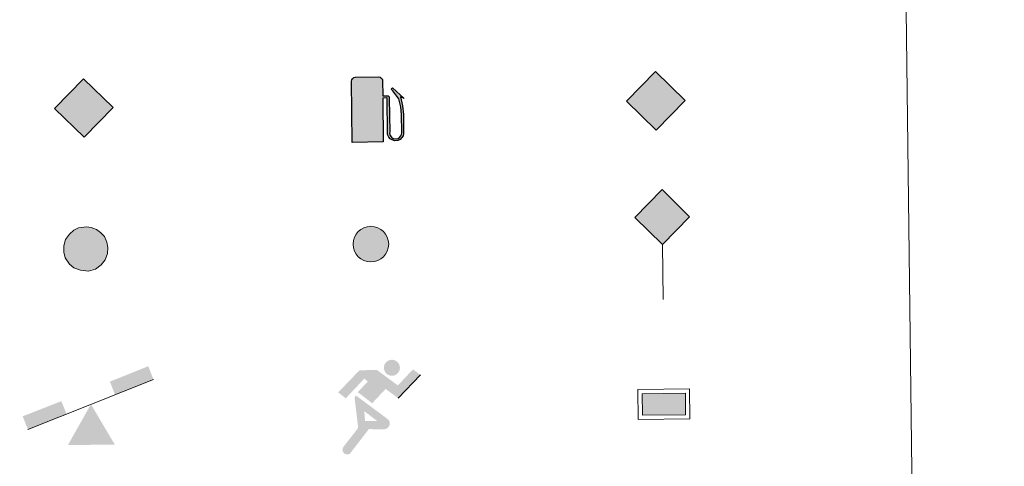
# Model space of a CAD drawing. Units: metres. Extents: x 583108 to 587599, y 703295 to 706320.
# Drawn here: x 583725 to 583896, y 704524 to 704601 of the extents above; entities that cross this region are included whole.
import ezdxf

# ---------------------------------------------------------------- set-up
doc = ezdxf.new("R2010")
doc.units = ezdxf.units.M
doc.header["$MEASUREMENT"] = 0
doc.layers.add('Carátula', color=7, linetype='Continuous', lineweight=0)

# ---------------------------------------------------------------- blocks, each defined once
blk = doc.blocks.new('5GASO')
at = {"layer": 'Carátula', "linetype": 'Continuous', "lineweight": 0}
for color, points in [(33, [(0.003373862942680717, -5.090420774184167), (-5.086396476253867, -0.001423227367922664), (0.001613450236618519, 5.089359337929636), (0.2367656806018203, 2.499273332068697), (0.2357657575048506, 2.499285634839907), (-0.3121764219831675, 2.426021395018324), (-0.7837977723684162, 2.215807992266491), (-1.173270993400365, 1.854572685901076), (-1.47852242202498, 1.348290409892797), (-1.679332145722583, 0.7147137247957289), (-1.742604278726503, -0.03856397466734052), (-1.679726160131395, -0.7803928218781948), (-1.48059123265557, -1.420890458393842), (-1.16390276979655, -1.935824976302683), (-0.7543512808624655, -2.299890728201717), (-0.266009507002309, -2.518915014108643), (0.2951107108965516, -2.593823940725997), (0.2961106339935213, -2.593836243497208)]), (33, [(0.003373862942680717, -5.090420774184167), (0.2961106339935213, -2.593836243497208), (0.2951107108965516, -2.593823940725997), (0.7848112930078059, -2.539844603277743), (1.274951375322416, -2.368861955590546), (1.706043381942436, -2.120147060137242), (2.026636030292138, -1.830069632502273), (2.02588669792749, 0.141086449380964), (0.2357290077488869, 0.1391102399211377), (0.2372707366012037, -0.7109720639418811), (1.270351278129965, -0.7106818172615021), (1.270722950110212, -1.330732587492093), (1.041624321602285, -1.49992664065212), (0.7809341438114643, -1.635729541769251), (0.5108844782225788, -1.719413411803544), (0.2495477581396699, -1.74520016158931), (-0.008161751786246896, -1.720027739647776), (-0.2382705011405051, -1.646191258216277), (-0.4447412749286741, -1.520641737151891), (-0.6185993698891252, -1.345489747123793), (-0.7834738586097956, -1.090442328248173), (-0.8996015680022538, -0.7749901299830526), (-0.9700806895270944, -0.40709562972188), (-0.9899731213226914, 0.008180043427273631), (-0.9682009560056031, 0.3959410754032433), (-0.9090837573166937, 0.7302386758383363), (-0.8045606270898134, 1.015974038746208), (-0.6547176840249449, 1.246147701283917), (-0.473541549872607, 1.421931826043874), (-0.2649581003934145, 1.54937516245991), (-0.03601600835099816, 1.62456413754262), (0.2263083320576698, 1.649338661460206), (0.5506436093710363, 1.593344260007143), (0.82965357019566, 1.429899480892345), (1.046388732036576, 1.163213163381442), (1.17491260683164, 0.7986047954764217), (1.930315285455436, 0.9893254432827234), (1.851627631811425, 1.340319672133774), (1.73136489931494, 1.644821926951408), (1.576489641796798, 1.899746318347752), (1.381125348387286, 2.115165894851089), (1.14619812509045, 2.285068814177066), (0.8816333871800452, 2.403332510497421), (0.5774811140727252, 2.474079703912139), (0.2357657575048506, 2.499285634839907), (0.2367656806018203, 2.499273332068697), (0.001613450236618519, 5.089359337929636), (5.091359183890745, -0.001638055313378572)]), (250, [(0.2961106339935213, -2.593836243497208), (-0.2650095836725086, -2.518927316879854), (-0.7533513577654958, -2.299903030972928), (-1.162902846699581, -1.935837279073894), (-1.4795913095586, -1.420902761165053), (-1.678726237034425, -0.7804051246494055), (-1.741604355629534, -0.03857627743855119), (-1.678332222625613, 0.7147014222573489), (-1.47752249869518, 1.348278107121587), (-1.172283373074606, 1.853560460032895), (-0.7827978490386158, 2.21579568949528), (-0.3111764988861978, 2.426009092247114), (0.2367656806018203, 2.499273332068697), (0.5784810371696949, 2.474067401140928), (0.882633310277015, 2.40332020772621), (1.14719804842025, 2.285056511405855), (1.382125271484256, 2.115153592079878), (1.577489564893767, 1.899734015576541), (1.73236482241191, 1.644809624180198), (1.852627554908395, 1.340307369362563), (1.931315208552405, 0.9893131405115128), (1.17591253016144, 0.798592492705211), (1.047388655133545, 1.163200860610232), (0.8306534935254604, 1.429887178121135), (0.5516435327008367, 1.593331957235932), (0.2273082553874701, 1.649326358688995), (-0.03501608525402844, 1.62455183477141), (-0.2639581772964448, 1.549362859688699), (-0.4725416267756373, 1.421919523272663), (-0.6537177609279752, 1.246135398512706), (-0.8035607039928436, 1.015961735974997), (-0.9080838342197239, 0.7302263730671257), (-0.9671887301374227, 0.3969286957290024), (-0.988960895454511, 0.009167663753032684), (-0.9690930692013353, -0.4081078555900604), (-0.898601644905284, -0.7750024327542633), (-0.7824739355128258, -1.090454631019384), (-0.6175994467921555, -1.345502049895003), (-0.4437413518317044, -1.520654039923102), (-0.2372705780435354, -1.646203560987487), (-0.007161828689277172, -1.720040042418987), (0.2505599840078503, -1.744212541263551), (0.5128720218781382, -1.720437940442935), (0.781934066908434, -1.635741844540462), (1.042624244699255, -1.499938943423331), (1.271722873207182, -1.330744890263304), (1.271351201459765, -0.7106941200327128), (0.2382706596981734, -0.7109843667130917), (0.2367289308458567, 0.139097937149927), (2.02688662102446, 0.1410741466097534), (2.027635953389108, -1.830081935273483), (1.707043305039406, -2.120159362908453), (1.275951298419386, -2.368874258361757), (0.7858112161047757, -2.539856906048954)])]:
    blk.add_hatch(color=color, dxfattribs=at).paths.add_polyline_path(points)
at = {"layer": 'Carátula', "color": 250, "linetype": 'Continuous', "lineweight": 0}
blk.add_3dface([(0.003373862942680717, -5.090420774184167), (5.091359183890745, -0.001638055313378572), (0.001613450236618519, 5.089359337929636), (-5.086396476253867, -0.001423227367922664)], dxfattribs=at)
blk = doc.blocks.new('5HITFE')
at = {"layer": 'Carátula', "linetype": 'Continuous', "lineweight": 0}
blk.add_hatch(color=2, dxfattribs=at).paths.add_polyline_path([(0.002487923949956894, 9.549680899595842), (-4.74843020318076, 14.29948434629478), (0.0003610174171626568, 19.04941485309973), (0.05198453855700791, 19.09978349250741), (4.750279221683741, 14.29962370917201)])
at = {"layer": 'Carátula', "color": 170, "linetype": 'Continuous', "lineweight": 0}
blk.add_line((0.002487923949956894, 9.549680899595842), (-4.74843020318076, 14.29948434629478), dxfattribs=at)
at = {"layer": 'Carátula', "color": 250, "linetype": 'Continuous', "lineweight": 0}
blk.add_line((0.002487923949956894, 9.549680899595842), (0, 2.328306436538696e-10), dxfattribs=at)
at = {"layer": 'Carátula', "color": 250, "linetype": 'Continuous', "lineweight": 0, "flags": 128}
blk.add_lwpolyline([(0.002487923949956894, 9.549680899595842), (4.750279221683741, 14.29962370917201), (0.05198453855700791, 19.09978349250741), (0.0003610174171626568, 19.04941485309973), (-4.74843020318076, 14.29948434629478)], close=True, dxfattribs=at)
blk = doc.blocks.new('5ROLEO')
at = {"layer": 'Carátula', "linetype": 'Continuous', "lineweight": 0}
for color, points in [(2, [(-0.1489432300440967, -5.196554756024852), (-5.237689040834084, -0.1055696657858789), (-0.1487037965562195, 4.983200750080869), (-0.009544187458232045, 2.394295809790492), (-0.005556797841563821, 2.393246675375849), (-0.5494377710856497, 2.324932840419933), (-1.01207211590372, 2.113608789630234), (-1.384399010334164, 1.764163414249197), (-1.678565165260807, 1.26474526966922), (-1.875522829359397, 0.6191202958580106), (-1.933435167185962, -0.1862272238358855), (-1.900500027928501, -0.7606752177234739), (-1.793709305347875, -1.26602669339627), (-1.61818564357236, -1.71221936866641), (-1.364819009089842, -2.09036465967074), (-1.096100146882236, -2.358690643683076), (-0.7744502709247172, -2.551662212936208), (-0.4097701914142817, -2.661156954243779), (0.000779926311224699, -2.70021077664569), (-0.003219766309484839, -2.700161565560848)]), (2, [(-0.1489432300440967, -5.196554756024852), (-0.003219766309484839, -2.700161565560848), (0.000779926311224699, -2.70021077664569), (0.4042779710143805, -2.662172094918787), (0.7707385523244739, -2.545671903528273), (1.085101308533922, -2.355525276158005), (1.359414528822526, -2.087880153441802), (1.608120036544278, -1.706911541055888), (1.789679661160335, -1.256111644208431), (1.895044883480296, -0.7393694303464144), (1.92921531945467, -0.1567464133258909), (1.89431724161841, 0.4207259558606893), (1.794575192267075, 0.9299910047557205), (1.623903512954712, 1.364123088307679), (1.391412236960605, 1.732010789914057), (1.100928818108514, 2.019605974666774), (0.7684889347292483, 2.22971156751737), (0.4039318824652582, 2.349205540027469), (-0.005556797841563821, 2.393246675375849), (-0.009544187458232045, 2.394295809790492), (-0.1487037965562195, 4.983200750080869), (4.940054316772148, -0.1067844170611352)]), (250, [(0.000779926311224699, -2.70021077664569), (-0.003219766309484839, -2.700161565560848), (-0.003220367197706156, -2.699830246363252), (-0.4097701914142817, -2.661156954243779), (-0.7744502709247172, -2.551662212936208), (-1.096100146882236, -2.358690643683076), (-1.364819009089842, -2.09036465967074), (-1.61818564357236, -1.71221936866641), (-1.793709305347875, -1.26602669339627), (-1.900500027928501, -0.7606752177234739), (-1.933435167185962, -0.1862272238358855), (-1.875522829359397, 0.6191202958580106), (-1.678565165260807, 1.26474526966922), (-1.384399010334164, 1.764163414249197), (-1.01207211590372, 2.113608789630234), (-0.5494377710856497, 2.324932840419933), (-0.009556490229442716, 2.393295886460692), (-0.008027064148336649, 1.542213659733534), (-0.2483407927211374, 1.518168397946283), (-0.475344552192837, 1.437955201603472), (-0.6749656018801033, 1.307401370955631), (-0.8501791052985936, 1.128543660510331), (-0.9950839465018362, 0.8933088681660593), (-1.100643908372149, 0.6045860387384892), (-1.159970253705978, 0.2532897447235882), (-1.178951796842739, -0.1515068889129907), (-1.160862366901711, -0.5507591860368848), (-1.101099436404184, -0.8955201236531138), (-0.9966878411360085, -1.187826456269249), (-0.8396158933173865, -1.426776683190838), (-0.6638932826463133, -1.612952433293685), (-0.4595084744505584, -1.745476810960099), (-0.2404726962558925, -1.82517750072293), (-0.00476149539463222, -1.850079261930659), (-0.003220367197706156, -2.699830246363252)]), (250, [(0.000779926311224699, -2.70021077664569), (-0.003219766309484839, -2.700161565560848), (-0.00476149539463222, -1.850079261930659), (-0.0007618030067533255, -1.850128473015502), (0.2455391618423164, -1.827156950952485), (0.4645558388438076, -1.74584540957585), (0.6661767347250134, -1.615316184237599), (0.8454514448530972, -1.431508068926632), (0.9834183377679437, -1.191187541466206), (1.09006434190087, -0.8954775528982282), (1.155427134595811, -0.5412553062196821), (1.173470268258825, -0.1314467540942132), (1.154393218224868, 0.2688177688978612), (1.096642436692491, 0.6145540243014693), (0.9961321118753403, 0.8988117608241737), (0.8500224102754146, 1.134626887738705), (0.6742259829770774, 1.314803098794073), (0.4747423683293164, 1.439266577595845), (0.2506946716457605, 1.518028858117759), (-1.53763685375452e-05, 1.543115160660818), (-0.008027064148336649, 1.542213659733534), (-0.009556490229442716, 2.393295886460692), (-0.005556797841563821, 2.393246675375849), (-0.001569407992064953, 2.392197541194037), (0.4039318824652582, 2.349205540027469), (0.7684889347292483, 2.22971156751737), (1.100928818108514, 2.019605974666774), (1.391412236960605, 1.732010789914057), (1.623903512954712, 1.364123088307679), (1.794575192267075, 0.9299910047557205), (1.89431724161841, 0.4207259558606893), (1.92921531945467, -0.1567464133258909), (1.895044883480296, -0.7393694303464144), (1.789679661160335, -1.256111644208431), (1.608120036544278, -1.706911541055888), (1.359414528822526, -2.087880153441802), (1.085101308533922, -2.355525276158005), (0.7707385523244739, -2.545671903528273), (0.4042779710143805, -2.662172094918787)]), (2, [(-0.0007618030067533255, -1.850128473015502), (-0.2404726962558925, -1.82517750072293), (-0.4595084744505584, -1.745476810960099), (-0.6638932826463133, -1.612952433293685), (-0.8396158933173865, -1.426776683190838), (-0.9966878411360085, -1.187826456269249), (-1.101099436404184, -0.8955201236531138), (-1.160862366901711, -0.5507591860368848), (-1.178951796842739, -0.1515068889129907), (-1.159970253705978, 0.2532897447235882), (-1.100643908372149, 0.6045860387384892), (-0.9950839465018362, 0.8933088681660593), (-0.8501791052985936, 1.128543660510331), (-0.6749656018801033, 1.307401370955631), (-0.475344552192837, 1.437955201603472), (-0.2483407927211374, 1.518168397946283), (-1.53763685375452e-05, 1.543115160660818), (0.2506946716457605, 1.518028858117759), (0.4747423683293164, 1.439266577595845), (0.6742259829770774, 1.314803098794073), (0.8500224102754146, 1.134626887738705), (0.9961321118753403, 0.8988117608241737), (1.096642436692491, 0.6145540243014693), (1.154393218224868, 0.2688177688978612), (1.173470268258825, -0.1314467540942132), (1.155427134595811, -0.5412553062196821), (1.09006434190087, -0.8954775528982282), (0.9834183377679437, -1.191187541466206), (0.8454514448530972, -1.431508068926632), (0.6661767347250134, -1.615316184237599), (0.4645558388438076, -1.74584540957585), (0.2455391618423164, -1.827156950952485)])]:
    blk.add_hatch(color=color, dxfattribs=at).paths.add_polyline_path(points)
at = {"layer": 'Carátula', "color": 250, "linetype": 'Continuous', "lineweight": 0, "flags": 128}
blk.add_lwpolyline([(-0.1449435374233872, -5.196603967109695), (4.944054009392858, -0.1068336281459779), (-0.1447041041683406, 4.983151538996026), (-5.233689348213375, -0.1056188768707216), (-0.1449435374233872, -5.196603967109695)], dxfattribs=at)
blk = doc.blocks.new('5IDEP_1')
at = {"layer": 'Carátula', "linetype": 'Continuous', "lineweight": 0}
h = blk.add_hatch(color=252, dxfattribs=at)
edge = h.paths.add_edge_path()
edge.add_arc((2.962977634277195, 5.524124356685206), 1.391414755622932, 179.9998746078226, 539.9998746078227)
at = {"layer": 'Carátula', "linetype": 'Continuous', "lineweight": 0, "extrusion": (0, 0, -1)}
blk.add_hatch(color=252, dxfattribs=at).paths.add_polyline_path([(0.5354394991882145, -0.6014574109576643), (-1.824867668794468, 1.847686696331948), (-4.000940650468692, 0.2147932625375688), (-7.902384664630517, 4.210092281457037), (-6.633564433315769, 5.207776646362618), (-3.954307683277875, 2.439532734686509), (-0.371544704772532, 5.162813623202965), (2.66868915152736, 5.162216943921521), (6.434842770919204, 1.352267284877598), (5.118604458635673, 0.3069959997665137), (1.852493835613132, 3.71006726892665), (1.261121775023639, 3.167751335538924), (3.031624511349946, 1.349397984566167)])
at = {"layer": 'Carátula', "linetype": 'Continuous', "lineweight": 0}
for points in [[(-4.863548312801868, -9.443868400296196), (-5.141490038018674, -9.437448462471366), (-5.389388257404789, -9.346391838043928), (-5.585478413850069, -9.189967727055773), (-5.735747743863612, -8.967102390015498), (-5.80648182425648, -8.70121235307306), (-5.783137009711936, -8.429479313548654), (-5.66603317251429, -8.177901273593307), (-3.030079876538366, -4.865084034390748), (-3.575489298207685, 0.3070113761350513), (-3.393339140806347, 0.8058075837325305), (-3.391351597383618, 0.8047830550931394), (-1.940286027500406, -1.962275265250355), (-1.942285873927176, -1.962250659707934), (-1.806483299005777, -3.686049843905494), (-1.806495601544157, -3.687049767002463), (-1.170732750091702, -5.091976100578904), (-1.172732596285641, -5.091951495036483), (-4.438788019819185, -9.222077612997964), (-4.437788096722215, -9.222089915769175), (-4.601522637996823, -9.362085954286158)], [(1.370333710918203, -5.183245112886652), (1.369333787588403, -5.183232810115442), (-1.172732596285641, -5.091951495036483), (-1.170732750091702, -5.091976100578904), (-1.806495601544157, -3.687049767002463), (-1.806483299005777, -3.686049843905494), (0.3261190103366971, -3.731290177442133), (-1.942285873927176, -1.962250659707934), (-1.940286027500406, -1.962275265250355), (-3.390927121793661, 0.8039736163349271), (-3.393339140806347, 0.8058075837325305), (-3.391351597383618, 0.8047830550931394), (-3.390927121793661, 0.8039736163349271), (2.094732299214229, -3.367021918762475), (2.095719919539988, -3.368034144863486), (2.288490434875712, -3.550419348990545), (2.416380070149899, -3.804011642932892), (2.467943371972069, -4.083666851511225), (2.44047583732754, -4.365349911153316), (2.346407140605152, -4.614211145089939), (2.1836267109029, -4.839225256117061), (1.955429583322257, -5.016430997289717), (1.689133555162698, -5.120162541046739)]]:
    blk.add_hatch(color=252, dxfattribs=at).paths.add_polyline_path(points)
at = {"layer": 'Carátula', "color": 252, "linetype": 'Continuous', "lineweight": 0}
blk.add_line((4.000940650468692, 0.2147932625375688), (7.902384664630517, 4.210092281457037), dxfattribs=at)
at = {"layer": 'Carátula', "color": 252, "linetype": 'Continuous', "lineweight": 0, "flags": 128}
blk.add_lwpolyline([(7.902384664630517, 4.210092281457037), (4.000940650468692, 0.2147932625375688)], dxfattribs=at)
blk = doc.blocks.new('5GASOL')
at = {"layer": 'Carátula', "linetype": 'Continuous', "lineweight": 0, "extrusion": (0, 0, -1)}
blk.add_hatch(color=20, dxfattribs=at).paths.add_polyline_path([(-2.051277160877362, -5.679659604327753), (-2.055203372146934, 1.954860909376293), (-2.812243612715974, 1.953547102632001), (-2.868636396480724, 1.903849611291662), (-2.880247280467302, -4.142743742093444), (-2.908111092634499, -4.479111606255174), (-3.093519861577079, -4.853420540224761), (-3.313947146758437, -5.145154146943241), (-3.674249547766522, -5.366603371687233), (-4.083643205463886, -5.499649969628081), (-4.607193541014567, -5.458088004030287), (-4.985305323265493, -5.288727216189727), (-5.301824462367222, -5.004600116284564), (-5.538645016727969, -4.695490639656782), (-5.617388195823878, -4.310430711600929), (-5.618580921320245, -0.9621959219221026), (-5.497652060817927, 0.507401334354654), (-5.137414899189025, 2.115953103872016), (-5.711577824549749, 1.881871856283396), (-3.82160248956643, 3.602252008393407), (-3.651733078993857, 3.451330631971359), (-3.934429659042507, 3.099826485617086), (-4.895721156150103, 1.735898295417428), (-5.2558989089448, 0.3663650650996715), (-5.385192838031799, -0.9923268419224769), (-5.370166628621519, -4.164378314046189), (-5.30923412530683, -4.483652462018654), (-5.139568357728422, -4.780587222892791), (-4.94208588404581, -4.981172581901774), (-4.67584246606566, -5.161910510389134), (-4.317787261214107, -5.245511660352349), (-3.823772619012743, -5.162427710834891), (-3.494406321551651, -4.946359487483278), (-3.245731733739376, -4.593273788457736), (-3.18938686652109, -4.214552372461185), (-3.201908164424822, -4.009691155981272), (-3.195922232232988, 1.843818608904257), (-3.17412287206389, 2.104106194805354), (-3.094297860283405, 2.200095416978002), (-2.997822031378746, 2.243285557255149), (-2.830093301367015, 2.266350807389244), (-2.06912718503736, 2.273713363800198), (-2.058840137906373, 5.014044094132259), (-2.054156994679943, 5.121109686791897), (-1.978639244334772, 5.242047776700929), (-1.869607314234599, 5.321395085658878), (-1.759006134467199, 5.435764310183004), (-1.661653410643339, 5.488965984433889), (-1.452629166189581, 5.569543569581583), (2.650658320169896, 5.571025573182851), (2.843566270777956, 5.498393467860296), (2.990477756597102, 5.425195435760543), (3.078898190520704, 5.310274691553786), (3.187698472989723, 5.164602385368198), (3.255363176809624, 4.948418743209913), (3.236906945938244, -5.662598903756589)])
at = {"layer": 'Carátula', "color": 250, "linetype": 'Continuous', "lineweight": 30, "flags": 128}
blk.add_lwpolyline([(2.09767104848288, 1.911335195181891), (2.100645877188072, -5.731270822929218), (-3.2957513788715, -5.73088004020974), (-3.299458217108622, 4.940960679668933), (-3.233670332003385, 5.167168159037828), (-3.130611230386421, 5.333912667585537), (-3.009217938408256, 5.446427574148402), (-2.858196035027504, 5.528575703501701), (-2.655141219962388, 5.613083858741447), (1.448195477481931, 5.61560154799372), (1.699142677243799, 5.528507707873359), (1.788299172185361, 5.459405685542151), (1.863444440299645, 5.389475978678092), (2.010907445568591, 5.263652397552505), (2.089240424102172, 5.127678552176803), (2.098554100142792, 4.990553751355037), (2.098518644459546, 2.305354124167934), (2.831486913142726, 2.298336045118049), (3.01814036606811, 2.269037503749132), (3.121431115316227, 2.210762397153303), (3.21123075322248, 2.112650300841779), (3.236549998167902, 1.813316501211375), (3.24217575090006, -3.988184957299381), (3.223421161761507, -4.211970896925777), (3.283790326910093, -4.588741677813232), (3.528625158127397, -4.928779164794832), (3.848115251632407, -5.13472512899898), (4.322106825653464, -5.219562869751826), (4.666236923076212, -5.129789942177013), (4.91823536157608, -4.96887823799625), (5.151564036030322, -4.69972877879627), (5.281396213220432, -4.470308983931318), (5.345451513770968, -4.141072512837127), (5.346962006296962, -1.010857876390219), (5.233383883489296, 0.324638953898102), (4.866501935059205, 1.71825645910576), (3.83915059780702, 3.1590030931402), (3.599798589479178, 3.456969991326332), (3.819144041743129, 3.646285535069183), (5.843534170417115, 1.796242045005783), (5.184771466068923, 2.063366567948833), (5.538894964847714, 0.5268953840713948), (5.651307723950595, -0.9846002224367112), (5.653582273051143, -4.294874840648845), (5.579543443396688, -4.703994438285008), (5.340747648617253, -5.011079462943599), (5.009958924492821, -5.317032633349299), (4.624872285872698, -5.484307455364615), (4.084126412635669, -5.541659044334665), (3.661819873377681, -5.401453048689291), (3.317503939848393, -5.181200591148809), (3.07894270773977, -4.900244689080864), (2.880559543380514, -4.52377597312443), (2.845068828435615, -4.238318069837987), (2.839257239596918, 1.873208774020895), (2.793802096508443, 1.917771319160238)], close=True, dxfattribs=at)
at = {"layer": 'Carátula', "color": 2, "linetype": 'Continuous', "lineweight": 30}
blk.add_solid([(1.614543541101739, 2.310308738378808), (-2.760784553829581, 2.310137477703393), (1.614489477826282, 5.06951498077251), (-2.759838693775237, 5.069331417325884)], dxfattribs=at)
blk.add_solid([(1.614543541101739, 2.310308738378808), (-2.760784553829581, 2.310137477703393), (1.614489477826282, 5.06951498077251), (-2.759838693775237, 5.069331417325884)], dxfattribs=at)
at = {"layer": 'Carátula', "color": 2, "linetype": 'Continuous', "lineweight": 0}
blk.add_solid([(1.614543541101739, 2.310308738378808), (-2.760784553829581, 2.310137477703393), (1.614489477826282, 5.06951498077251), (-2.759838693775237, 5.069331417325884)], dxfattribs=at)
blk = doc.blocks.new('5PAINF_1')
at = {"layer": 'Carátula', "color": 170, "linetype": 'Continuous', "lineweight": 0}
blk.add_line((-10.94975331355818, -4.221601995406672), (10.94981482671574, 4.226601611822844), dxfattribs=at)
at = {"layer": 'Carátula', "color": 6, "linetype": 'Continuous', "lineweight": 0, "extrusion": (0, 0, -1)}
for points in [[(-10.95042996481061, 4.276597768766806), (-4.249921838520095, 1.674838880775496), (-10.10004333313555, 6.526227509370074), (-3.399559812387452, 3.926468467805535)], [(10.94975331355818, -4.221601995406672), (4.19827371253632, -1.622470394708216), (11.84953326708637, -1.922360882628709), (5.100668650586158, 0.6267991666682065)]]:
    blk.add_solid(points, dxfattribs=at)
at = {"layer": 'Carátula', "color": 23, "linetype": 'Continuous', "lineweight": 0}
blk.add_solid([(0.05035293707624078, 0.02838263311423361), (4.100891027133912, -7.023975737392902), (-4.051712701795623, -7.023675926262513)], dxfattribs=at)
blk = doc.blocks.new('5PISCI')
at = {"layer": 'Carátula', "linetype": 'Continuous', "lineweight": 0}
blk.add_hatch(color=131, dxfattribs=at).paths.add_polyline_path([(3.74920833716169, -1.875265448587015), (-3.749347234610468, -1.875012259464711), (-3.749208337394521, 1.875265449518338), (3.747347388183698, 1.875036865938455)])
at = {"layer": 'Carátula', "color": 1, "linetype": 'Continuous', "lineweight": 0}
blk.add_3dface([(-4.500640305923298, -2.625825196970254), (4.499033654341474, -2.625546294031665), (4.500603397609666, 2.622825428610668), (-4.501045803772286, 2.624570977408439)], dxfattribs=at)
at = {"layer": 'Carátula', "color": 5, "linetype": 'Continuous', "lineweight": 0}
blk.add_3dface([(-3.749347234610468, -1.875012259464711), (3.74920833716169, -1.875265448587015), (3.747347388183698, 1.875036865938455), (-3.749208337394521, 1.875265449518338)], dxfattribs=at)
blk = doc.blocks.new('5HITAU')
at = {"layer": 'Carátula', "linetype": 'Continuous', "lineweight": 0}
for color, points in [(1, [(0.4595584864728153, -3.858941366430372), (-0.9806452055927366, -3.704211311414838), (-2.089269397547469, -3.260539082344621), (-2.86564294132404, -2.635940983658656), (-3.588930229889229, -1.516959159867838), (-3.811474074609578, -0.5031457140576094), (-3.809038611827418, 0.588905687443912), (-3.505589375039563, 1.680253726430237), (-2.812015681061894, 2.616790610831231), (-2.005957189947367, 3.266922279493883), (-1.230787696549669, 3.68241648725234), (0.1572587615810335, 3.840351407183334), (1.015728634782135, 3.710780177032575), (1.930622695945203, 3.37149914726615), (2.59628433524631, 2.852270964765921), (3.264054441126063, 2.097999330144376), (3.67991562676616, 1.108809376135468), (3.843743570381775, 0.199726102873683), (3.76391693786718, -0.8423694488592446), (3.374769577290863, -1.908661294961348), (2.624840007862076, -2.792500918731093), (1.653809900628403, -3.520608785562217)]), (2, [(0.3767824317328632, -2.864848923869431), (-0.7408274710178375, -2.745090279029682), (-1.588714378885925, -2.40563361113891), (-2.129406831925735, -1.970949197653681), (-2.669140963582322, -1.133246547076851), (-2.83108529006131, -0.396199265262112), (-2.829614946618676, 0.4548460533842444), (-2.608911980874836, 1.242189452284947), (-2.1003753838595, 1.932984500657767), (-1.462001915788278, 2.447169034508988), (-0.9344743881374598, 2.730700097512454), (0.1390917899552733, 2.851501236436889), (0.7709727983456105, 2.756720274221152), (1.44793096347712, 2.505373071879148), (1.923415865749121, 2.135495721595362), (2.42148750484921, 1.56932586687617), (2.736383163835853, 0.8273964929394424), (2.859056427376345, 0.1498367870226502), (2.797427360434085, -0.632463289424777), (2.514864490367472, -1.408044762443751), (1.94862761744298, -2.074128095060587), (1.211769571062177, -2.627103883773088)])]:
    blk.add_hatch(color=color, dxfattribs=at).paths.add_polyline_path(points)
at = {"layer": 'Carátula', "color": 250, "linetype": 'Continuous', "lineweight": 0, "flags": 128}
blk.add_lwpolyline([(-1.230787696549669, 3.68241648725234), (-2.005957189947367, 3.266922279493883), (-2.812015681061894, 2.616790610831231), (-3.505589375039563, 1.680253726430237), (-3.809038611827418, 0.588905687443912), (-3.811474074609578, -0.5031457140576094), (-3.588930229889229, -1.516959159867838), (-2.86564294132404, -2.635940983658656), (-2.089269397547469, -3.260539082344621), (-0.9806452055927366, -3.704211311414838), (0.4595584864728153, -3.858941366430372), (1.653809900628403, -3.520608785562217), (2.624840007862076, -2.792500918731093), (3.374769577290863, -1.908661294961348), (3.76391693786718, -0.8423694488592446), (3.843743570381775, 0.199726102873683), (3.67991562676616, 1.108809376135468), (3.264054441126063, 2.097999330144376), (2.59628433524631, 2.852270964765921), (1.930622695945203, 3.37149914726615), (1.015728634782135, 3.710780177032575), (0.1572587615810335, 3.840351407183334)], close=True, dxfattribs=at)
blk = doc.blocks.new('5HITCA_1')
at = {"layer": 'Carátula', "linetype": 'Continuous', "lineweight": 0}
h = blk.add_hatch(color=1, dxfattribs=at)
edge = h.paths.add_edge_path()
edge.add_arc((0.0003228762652724981, -0.0003976053558290005), 2.558582189296617, 5.345105245565215e-05, 360.0000534510525)
at = {"layer": 'Carátula', "color": 250, "linetype": 'Continuous', "lineweight": 0}
blk.add_circle((0.0003228762652724981, -0.0003976053558290005), 2.558582189296617, dxfattribs=at)

msp = doc.modelspace()

# ---------------------------------------------------------------- hatches: boundary and pattern name
at = {"layer": 'Carátula', "linetype": 'Continuous', "lineweight": 0}
msp.add_hatch(color=2, dxfattribs=at).paths.add_polyline_path([(583736.9199999999, 704558.513), (583735.801, 704558.619), (583734.949, 704558.9480000001), (583734.4029999999, 704559.3759999999), (583733.852, 704560.2069999999), (583733.682, 704560.942), (583733.673, 704561.7930000001), (583733.8840000001, 704562.5830000001), (583734.3840000001, 704563.28), (583735.0160000001, 704563.8019999999), (583735.54, 704564.092), (583736.612, 704564.226), (583737.2450000001, 704564.139), (583737.925, 704563.896), (583738.405, 704563.5320000001), (583738.9099999999, 704562.9720000001), (583739.2339999999, 704562.2339999999), (583739.365, 704561.558), (583739.3130000001, 704560.7749999999), (583739.04, 704559.996), (583738.4820000001, 704559.3230000001), (583737.7520000001, 704558.7609999999)])
msp.add_hatch(color=2, dxfattribs=at).paths.add_polyline_path([(583736.9199999999, 704558.513), (583735.801, 704558.619), (583734.949, 704558.9480000001), (583734.4029999999, 704559.3759999999), (583733.852, 704560.2069999999), (583733.682, 704560.942), (583733.673, 704561.7930000001), (583733.8840000001, 704562.5830000001), (583734.3840000001, 704563.28), (583735.0160000001, 704563.8019999999), (583735.54, 704564.092), (583736.612, 704564.226), (583737.2450000001, 704564.139), (583737.925, 704563.896), (583738.405, 704563.5320000001), (583738.9099999999, 704562.9720000001), (583739.2339999999, 704562.2339999999), (583739.365, 704561.558), (583739.3130000001, 704560.7749999999), (583739.04, 704559.996), (583738.4820000001, 704559.3230000001), (583737.7520000001, 704558.7609999999)])

# ---------------------------------------------------------------- linework, layer by layer
at = {"layer": 'Carátula', "color": 7, "linetype": 'Continuous', "lineweight": 0}
for points in [[(583144.7050000001, 703295.298), (587599.3630000001, 703350.0970000001), (587562.8300000001, 706319.8840000001), (583108.172, 706265.085)], [(583144.7050000001, 703295.298), (587599.3630000001, 703350.0970000001), (587562.8300000001, 706319.8840000001), (583108.172, 706265.085)], [(583427.926, 705030.9890000001), (583873.8189999999, 705036.4750000001), (583894.5760000001, 703349.5290000001), (583448.683, 703344.0430000001)], [(583427.926, 705030.9890000001), (583873.8189999999, 705036.4750000001), (583894.5760000001, 703349.5290000001), (583448.683, 703344.0430000001)]]:
    msp.add_3dface(points, dxfattribs=at)

# ---------------------------------------------------------------- block references
at = {"layer": 'Carátula', "color": 33, "linetype": 'Continuous', "lineweight": 0, "xscale": 1.000001176189189, "yscale": 1.000001176189189, "zscale": 1.000001176189189, "rotation": 0.7049150182506765}
msp.add_blockref('5GASO', (583736.1939999999, 704585.889), dxfattribs=at)
msp.add_blockref('5GASO', (583736.1939999999, 704585.889), dxfattribs=at)
at = {"layer": 'Carátula', "color": 2, "linetype": 'Continuous', "lineweight": 30, "xscale": 1.000001176189189, "yscale": 1.000001176189189, "zscale": 1.000001176189189, "rotation": 0.7049150182506765}
msp.add_blockref('5GASOL', (583786.0719999999, 704585.683), dxfattribs=at)
msp.add_blockref('5GASOL', (583786.0719999999, 704585.683), dxfattribs=at)
at = {"layer": 'Carátula', "color": 2, "linetype": 'Continuous', "lineweight": 0, "xscale": 1.000001176189189, "yscale": 1.000001176189189, "zscale": 1.000001176189189, "rotation": 0.7049150182506765}
msp.add_blockref('5ROLEO', (583835.756, 704587.2339999999), dxfattribs=at)
msp.add_blockref('5ROLEO', (583835.756, 704587.2339999999), dxfattribs=at)
at = {"layer": 'Carátula', "color": 170, "linetype": 'Continuous', "lineweight": 0, "xscale": 1.000001176189189, "yscale": 1.000001176189189, "zscale": 1.000001176189189, "rotation": 0.7049150182506765}
msp.add_blockref('5HITFE', (583836.878, 704552.588), dxfattribs=at)
msp.add_blockref('5HITFE', (583836.878, 704552.588), dxfattribs=at)
at = {"layer": 'Carátula', "color": 250, "linetype": 'Continuous', "lineweight": 0}
for name, p, xscale, yscale, zscale, rotation in [('5HITAU', (583736.5079999999, 704561.3740000001), 1.000001176189189, 1.000001176189189, 1.000001176189189, 0.7049150182506765), ('5HITAU', (583736.5079999999, 704561.3740000001), 1.000001176189189, 1.000001176189189, 1.000001176189189, 0.7049150182506765), ('5HITCA_1', (583786.081, 704562.213), 1.20999802370431, 1.20999802370431, 1.20999802370431, 0.7047361750208583), ('5HITCA_1', (583786.081, 704562.213), 1.20999802370431, 1.20999802370431, 1.20999802370431, 0.7047361750208583)]:
    msp.add_blockref(name, p, dxfattribs=dict(at, xscale=xscale, yscale=yscale, zscale=zscale, rotation=rotation))
at = {"layer": 'Carátula', "color": 252, "linetype": 'Continuous', "lineweight": 0, "xscale": 1.000001176189189, "yscale": 1.000001176189189, "zscale": 1.000001176189189, "rotation": 0.7049150182506765}
msp.add_blockref('5IDEP_1', (583786.844, 704535.1440000001), dxfattribs=at)
msp.add_blockref('5IDEP_1', (583786.844, 704535.1440000001), dxfattribs=at)
at = {"layer": 'Carátula', "color": 23, "linetype": 'Continuous', "lineweight": 0, "xscale": 1.000001176189189, "yscale": 1.000001176189189, "zscale": 1.000001176189189, "rotation": 0.7049150182506765}
msp.add_blockref('5PAINF_1', (583737.3670000001, 704534.324), dxfattribs=at)
msp.add_blockref('5PAINF_1', (583737.3670000001, 704534.324), dxfattribs=at)
at = {"layer": 'Carátula', "color": 1, "linetype": 'Continuous', "lineweight": 0, "xscale": 1.000001176189189, "yscale": 1.000001176189189, "zscale": 1.000001176189189, "rotation": 0.7049150182506765}
msp.add_blockref('5PISCI', (583837.027, 704534.369), dxfattribs=at)
msp.add_blockref('5PISCI', (583837.027, 704534.369), dxfattribs=at)

doc.saveas('drawing.dxf')
